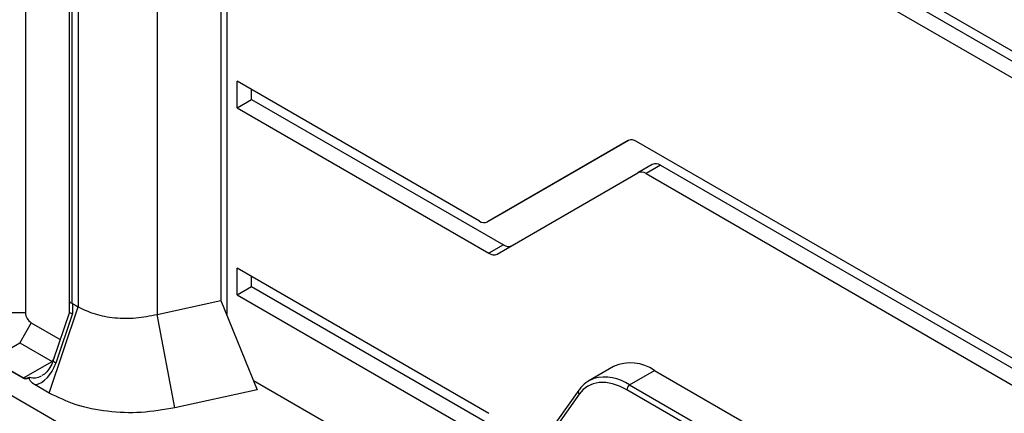
# Model space of a CAD drawing. Extents: x 0 to 2940, y 0 to 2049.
# Drawn here: x 2334 to 2412, y 1285 to 1317 of the extents above; entities that cross this region are included whole.
import ezdxf

# ---------------------------------------------------------------- set-up
doc = ezdxf.new("R2010")
doc.units = 0
doc.header["$LTSCALE"] = 5
doc.header["$MEASUREMENT"] = 0
doc.layers.get('0').update_dxf_attribs({"linetype": 'CONTINUOUS'})

msp = doc.modelspace()

# ---------------------------------------------------------------- linework, layer by layer
at = {"color": 7, "linetype": 'Continuous', "lineweight": 25}
for p, q in [((2334.661, 1467.384), (2334.661, 1293.426)), ((2338.153, 1294.331), (2338.153, 1465.368)), ((2338.842, 1329.735), (2338.842, 1293.897)), ((2413.86, 1313.761), (2392.064, 1326.344)), ((2389.874, 1325.485), (2414.621, 1311.199)), ((2391.266, 1326.008), (2415.77, 1311.862)), ((2350.196, 1323.757), (2350.196, 1294.405)), ((2350.655, 1323.492), (2350.655, 1293.273)), ((2274.092, 1321.175), (2389.248, 1254.697)), ((2370.728, 1300.712), (2351.483, 1311.822)), ((2351.483, 1309.699), (2351.483, 1311.822)), ((2352.632, 1310.362), (2352.632, 1311.159)), ((2351.483, 1309.699), (2352.632, 1310.362)), ((2351.483, 1309.699), (2371.489, 1298.15)), ((2352.632, 1310.362), (2372.638, 1298.813)), ((2382.559, 1307.105), (2371.378, 1300.648)), ((2382.571, 1307.111), (2372.527, 1301.311)), ((2414.621, 1288.907), (2383.209, 1307.041)), ((2384.47, 1305.206), (2383.321, 1304.542)), ((2385.12, 1305.141), (2383.971, 1304.478)), ((2385.12, 1305.141), (2415.009, 1287.887)), ((2372.139, 1298.085), (2383.321, 1304.542)), ((2383.971, 1304.478), (2413.86, 1287.224)), ((2372.527, 1301.311), (2371.378, 1300.648)), ((2372.638, 1298.813), (2371.489, 1298.15)), ((2371.489, 1285.412), (2351.483, 1296.961)), ((2351.483, 1294.838), (2351.483, 1296.961)), ((2352.632, 1295.501), (2352.632, 1296.298)), ((2351.483, 1294.838), (2352.632, 1295.501)), ((2351.483, 1294.838), (2370.728, 1283.728)), ((2352.632, 1295.501), (2371.877, 1284.392)), ((2338.153, 1293.472), (2338.153, 1294.331)), ((2338.388, 1294.16), (2338.842, 1293.897)), ((2338.388, 1294.16), (2338.388, 1293.357)), ((2345.121, 1293.295), (2350.196, 1294.405)), ((2350.196, 1294.405), (2353.082, 1287.295)), ((2334.661, 1293.426), (2332.823, 1293.426)), ((2336.553, 1287.037), (2338.842, 1293.897)), ((2338.153, 1293.474), (2336.874, 1289.642)), ((2338.388, 1293.357), (2337.076, 1289.425)), ((2346.532, 1285.862), (2345.121, 1293.295)), ((2335.121, 1292.63), (2334.202, 1291.037)), ((2335.121, 1292.63), (2337.427, 1291.298)), ((2331.933, 1289.727), (2334.202, 1291.037)), ((2334.202, 1291.037), (2336.774, 1289.553)), ((2334.465, 1288.217), (2331.892, 1289.702)), ((2331.933, 1289.727), (2334.505, 1288.242)), ((2334.505, 1288.242), (2336.774, 1289.553)), ((2381.394, 1289.153), (2379.418, 1288.012)), ((2382.667, 1287.69), (2384.644, 1288.831)), ((2384.644, 1288.831), (2398.216, 1280.996)), ((2352.776, 1288.049), (2375.44, 1274.965)), ((2336.553, 1287.037), (2335.43, 1287.685)), ((2353.082, 1287.295), (2346.532, 1285.862)), ((2378.62, 1287.273), (2376.099, 1283.686)), ((2378.656, 1286.954), (2376.135, 1283.367))]:
    msp.add_line(p, q, dxfattribs=at)
at = {"color": 8, "linetype": 'Continuous', "lineweight": 25}
for p, q in [((2338.343, 1465.258), (2338.343, 1294.18)), ((2345.121, 1325.891), (2345.121, 1293.295)), ((2336.941, 1289.841), (2336.774, 1289.553)), ((2396.014, 1279.454), (2382.438, 1287.292)), ((2382.667, 1287.69), (2396.316, 1279.81))]:
    msp.add_line(p, q, dxfattribs=at)
at = {"color": 8, "linetype": 'Continuous', "lineweight": 25, "flags": 128}
msp.add_lwpolyline([(2337.076, 1289.425), (2336.994, 1289.477), (2336.932, 1289.527), (2336.89, 1289.574), (2336.872, 1289.616), (2336.874, 1289.642)], dxfattribs=at)
at = {"color": 7, "linetype": 'Continuous', "lineweight": 25, "flags": 128}
for points in [[(2382.438, 1287.292), (2381.868, 1287.578), (2381.307, 1287.772), (2380.767, 1287.873), (2380.254, 1287.877), (2379.779, 1287.784), (2379.35, 1287.597), (2378.973, 1287.319), (2378.656, 1286.954)], [(2378.62, 1287.273), (2378.646, 1287.303), (2378.687, 1287.334)]]:
    msp.add_lwpolyline(points, dxfattribs=at)
at = {"color": 7, "linetype": 'Continuous', "lineweight": 25}
for centre, radius, start, end in [((2382.829, 1306.509), 0.654, 54.38183, 114.31395), ((2384.739, 1304.61), 0.654, 54.38183, 114.31395), ((2383.59, 1303.947), 0.654, 54.38183, 114.31395), ((2371.108, 1301.244), 0.654, 234.38183, 294.31395), ((2373.019, 1299.344), 0.654, 234.38183, 294.31395), ((2371.87, 1298.681), 0.654, 234.38183, 294.31395), ((2335.659, 1293.471), 0.999, 182.60548, 237.39452), ((2382.738, 1286.156), 3.284, 54.53278, 114.15676), ((2334.832, 1287.677), 0.653, 120.04151, 124.19195), ((2380.537, 1286.069), 2.241, 108.63966, 145.64152), ((2382.937, 1287.269), 0.499, 122.60548, 177.39452)]:
    msp.add_arc(centre, radius, start, end, dxfattribs=at)
at = {"color": 8, "linetype": 'Continuous', "lineweight": 25}
for centre, radius, start, end in [((2380.695, 1284.832), 3.472, 55.38399, 104.58046), ((2378.841, 1287.136), 0.26, 148.26943, 224.61695)]:
    msp.add_arc(centre, radius, start, end, dxfattribs=at)
at = {"color": 7, "linetype": 'Continuous', "lineweight": 25}
for centre, major_axis, ratio, start_param, end_param in [((2338.803, 1294.331), (0.65, 0), 0.327495, 3.141593, 3.926991), ((2338.803, 1292.688), (-0.538, 1.494), 0.244619, 6.001544, 6.094856), ((2338.803, 1293.368), (0.65, -0.106), 0.149364, 3.165852, 4.044563), ((2335.237, 1290.486), (0.257, 2.83), 0.714161, 3.362769, 4.393523), ((2355.479, 1302.471), (21.067, 14.206), 0.075134, 3.178239, 3.328955), ((2355.519, 1301.966), (21.045, 13.695), 0.056548, 3.170334, 3.33423)]:
    msp.add_ellipse(centre, major_axis=major_axis, ratio=ratio, start_param=start_param, end_param=end_param, dxfattribs=at)
at = {"color": 8, "linetype": 'Continuous', "lineweight": 25}
msp.add_ellipse((2335.652, 1290.497), major_axis=(0.635, 2.202), ratio=0.683869, start_param=3.137599, end_param=3.721129, dxfattribs=at)
at = {"color": 7, "linetype": 'Continuous', "lineweight": 25}
for points, knots in [([(2338.842, 1293.897), (2339.274, 1293.688), (2340.138, 1293.269), (2341.741, 1292.982), (2343.445, 1292.953), (2344.562, 1293.181), (2345.121, 1293.295)], [0, 0, 0, 0, 0.249342, 0.498995, 0.749187, 1, 1, 1, 1]), ([(2336.874, 1289.642), (2336.836, 1289.538), (2336.722, 1289.23), (2336.452, 1288.815), (2336.159, 1288.517), (2335.995, 1288.455), (2335.96, 1288.441)], [0, 0, 0, 0, 0.185761, 0.55247, 0.903336, 1, 1, 1, 1]), ([(2335.43, 1287.685), (2335.293, 1287.78), (2335.113, 1287.906), (2334.999, 1288.088), (2334.969, 1288.167), (2334.977, 1288.207), (2334.979, 1288.22)], [0, 0, 0, 0, 0.616653, 0.8153, 0.941061, 1, 1, 1, 1]), ([(2334.979, 1288.22), (2334.989, 1288.246), (2335, 1288.273), (2335.011, 1288.296), (2335.011, 1288.297)], [0, 0, 0, 0, 0.9682011, 1, 1, 1, 1]), ([(2346.532, 1285.862), (2345.643, 1285.712), (2343.866, 1285.412), (2341.159, 1285.528), (2338.612, 1286.03), (2337.239, 1286.701), (2336.553, 1287.037)], [0, 0, 0, 0, 0.250323, 0.500399, 0.750261, 1, 1, 1, 1])]:
    msp.add_open_spline(points, degree=3, knots=knots, dxfattribs=at)

doc.saveas('drawing.dxf')
